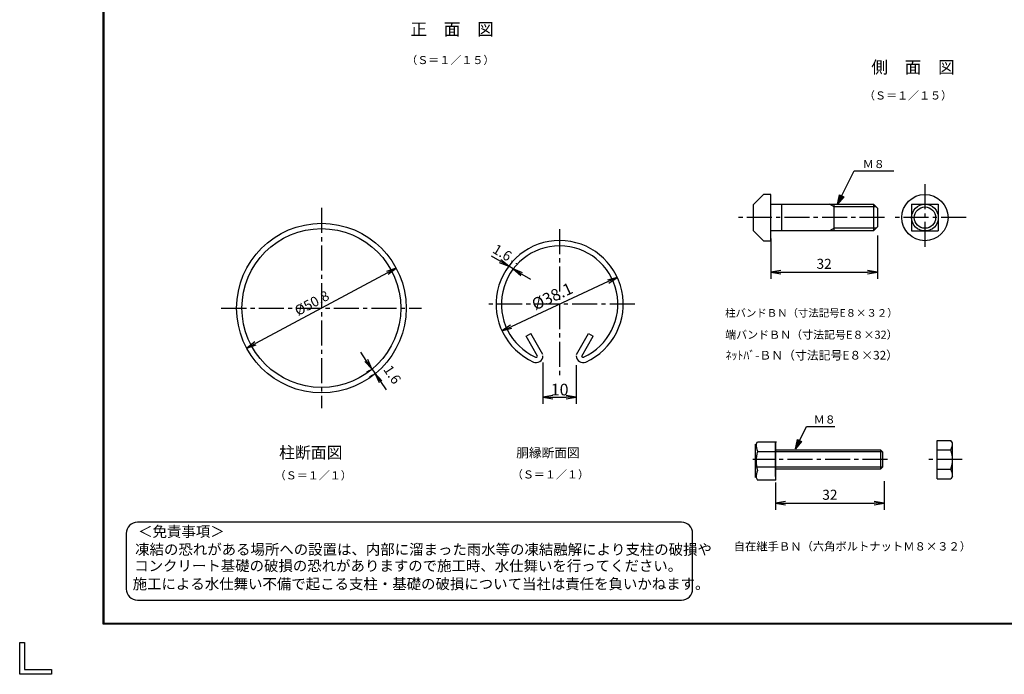
# Model space of a CAD drawing. Extents: x 0 to 8850, y 0 to 6300.
# Drawn here: x 0 to 4425, y 0 to 2942 of the extents above; entities that cross this region are included whole.
import ezdxf
from ezdxf.enums import TextEntityAlignment as Align

# ---------------------------------------------------------------- set-up
doc = ezdxf.new("R2010")
doc.units = 0
doc.header["$LTSCALE"] = 150
doc.header["$MEASUREMENT"] = 0
doc.header["$PDMODE"] = 35
doc.linetypes.add('CENTER2', pattern=[1.125, 0.75, -0.125, 0.125, -0.125])
doc.layers.get('0').update_dxf_attribs({"linetype": 'CONTINUOUS'})
doc.layers.get('DEFPOINTS').update_dxf_attribs({"linetype": 'CONTINUOUS'})
for name, color, linetype in [('1', 7, 'CONTINUOUS'), ('10', 7, 'CONTINUOUS'), ('12', 7, 'CONTINUOUS'), ('2', 7, 'CONTINUOUS'), ('D-TTL-TXT', 7, 'CONTINUOUS'), ('DIMENS-D', 2, 'CONTINUOUS'), ('EXTCNT-L', 4, 'CONTINUOUS'), ('WAKU', 7, 'CONTINUOUS')]:
    doc.layers.add(name, color=color, linetype=linetype)
doc.styles.add('KNJYOKO', font='txt.shx', dxfattribs={"height": 1, "bigfont": 'bigfont'})
doc.styles.add('XT', font='txt.shx', dxfattribs={"width": 0.9, "bigfont": 'bigfont'})
doc.styles.add('ゴシック', font='txt')
doc.dimstyles.new('ISO1', dxfattribs={"dimscale": 15, "dimtxt": 3, "dimasz": 3, "dimexe": 2, "dimexo": 2, "dimgap": 1, "dimtad": 1, "dimdec": 1, "dimdsep": 46, "dimtxsty": 'XT', "dimblk": 'DARROWS', "dimcen": -1, "dimclrd": 2, "dimclre": 1, "dimclrt": 3, "dimadec": 0, "dimazin": 0, "dimtfac": 1, "dimtdec": 1, "dimtix": 1, "dimtmove": 2, "dimatfit": 3, "dimldrblk": 'DARROWS', "dimfxl": 1, "dimtvp": 1.166667, "dimtolj": 1, "dimarcsym": 0})
doc.dimstyles.new('ISO2', dxfattribs={"dimscale": 15, "dimtxt": 3.5, "dimasz": 3, "dimexe": 2, "dimexo": 2, "dimgap": 0.5, "dimtad": 1, "dimdec": 1, "dimlfac": 0.066667, "dimdsep": 46, "dimtxsty": 'XT', "dimblk": 'DARROWS', "dimcen": -1, "dimclrd": 2, "dimclre": 1, "dimclrt": 3, "dimadec": 0, "dimazin": 0, "dimtfac": 1, "dimtdec": 1, "dimtix": 1, "dimtmove": 2, "dimatfit": 3, "dimldrblk": 'DARROWS', "dimfxl": 1, "dimtolj": 1, "dimarcsym": 0})

# ---------------------------------------------------------------- blocks, each defined once
blk = doc.blocks.new('*C11')
at = {"layer": '1', "color": 4, "linetype": 'Continuous'}
for p, q in [((3502.614905, 2364.172518), (3577.6149, 2514.172509)), ((3577.6149, 2514.172509), (3755.214834, 2514.172509)), ((3502.614905, 2364.172518), (3512.00639, 2406.4342)), ((3530.789359, 2397.042715), (3502.614905, 2364.172518)), ((3512.00639, 2406.4342), (3530.789359, 2397.042715)), ((3512.00639, 2382.955488), (3516.702132, 2404.086328)), ((3526.093617, 2399.390586), (3512.00639, 2382.955488))]:
    blk.add_line(p, q, dxfattribs=at)
blk = doc.blocks.new('*C12')
at = {"layer": '1', "color": 4, "linetype": 'Continuous'}
for p, q in [((4694.571692, 2363.050768), (4744.536594, 2462.980572)), ((4744.536594, 2462.980572), (4872.341914, 2462.980572)), ((4694.571692, 2363.050768), (4703.963177, 2405.31245)), ((4722.746147, 2395.920965), (4694.571692, 2363.050768)), ((4703.963177, 2405.31245), (4722.746147, 2395.920965)), ((4703.963177, 2381.833738), (4708.65892, 2402.964579)), ((4718.050404, 2398.268836), (4703.963177, 2381.833738))]:
    blk.add_line(p, q, dxfattribs=at)
blk = doc.blocks.new('DARROWS')
at = {"color": 0}
for p, q in [((0, 0), (-1, 0.167)), ((-1, -0.167), (0, 0)), ((0, 0), (-0.999, 0))]:
    blk.add_line(p, q, dxfattribs=at)
blk = doc.blocks.new('*D53')
at = {"layer": 'DEFPOINTS', "color": 0, "transparency": 16777216}
for p in [(1692, 1825.9), (1020.2, 1466.2)]:
    blk.add_point(p, dxfattribs=at)
at = {"layer": 'DIMENS-D', "color": 2, "lineweight": -2, "transparency": 16777216}
blk.add_line((1652.3, 1804.7), (1059.9, 1487.5), dxfattribs=at)
at = {"layer": 'DIMENS-D', "color": 2, "lineweight": -2, "transparency": 16777216, "xscale": 45, "yscale": 45, "zscale": 45}
for p, rotation in [((1692, 1825.9), 28.16299499180519), ((1020.2, 1466.2), 208.1629949918052)]:
    blk.add_blockref('DARROWS', p, dxfattribs=dict(at, rotation=rotation))
at = {"layer": 'DIMENS-D', "color": 3, "transparency": 16777216, "insert": (1312.9, 1668.6), "char_height": 45, "attachment_point": 5, "rotation": 28.163}
blk.add_mtext('\\A1;%%C50.8', dxfattribs=at)
blk = doc.blocks.new('*D56')
at = {"layer": 'DEFPOINTS', "color": 0, "transparency": 16777216}
for p in [(2351.6, 1431.8), (2501.6, 1420), (2501.6, 1246)]:
    blk.add_point(p, dxfattribs=at)
at = {"layer": 'EXTCNT-L', "color": 1, "lineweight": -2, "transparency": 16777216}
for p, q in [((2351.6, 1401.8), (2351.6, 1216)), ((2501.6, 1390), (2501.6, 1216))]:
    blk.add_line(p, q, dxfattribs=at)
at = {"layer": 'EXTCNT-L', "color": 2, "lineweight": -2, "transparency": 16777216}
blk.add_line((2396.6, 1246), (2456.6, 1246), dxfattribs=at)
at = {"layer": 'EXTCNT-L', "color": 2, "lineweight": -2, "transparency": 16777216, "xscale": 45, "yscale": 45, "zscale": 45, "rotation": 180}
blk.add_blockref('DARROWS', (2351.6, 1246), dxfattribs=at)
at = {"layer": 'EXTCNT-L', "color": 2, "lineweight": -2, "transparency": 16777216, "xscale": 45, "yscale": 45, "zscale": 45}
blk.add_blockref('DARROWS', (2501.6, 1246), dxfattribs=at)
at = {"layer": 'EXTCNT-L', "color": 3, "transparency": 16777216, "insert": (2426.6, 1279.8), "char_height": 52.5, "attachment_point": 5, "style": 'XT'}
blk.add_mtext('\\A1;10', dxfattribs=at)
blk = doc.blocks.new('*D55')
at = {"layer": 'DEFPOINTS', "color": 0, "transparency": 16777216}
for p in [(2685.7, 1784.3), (2167.4, 1543.5)]:
    blk.add_point(p, dxfattribs=at)
at = {"layer": 'DIMENS-D', "color": 2, "lineweight": -2, "transparency": 16777216}
blk.add_line((2644.9, 1765.3), (2208.2, 1562.5), dxfattribs=at)
at = {"layer": 'DIMENS-D', "color": 2, "lineweight": -2, "transparency": 16777216, "xscale": 45, "yscale": 45, "zscale": 45}
for p, rotation in [((2685.7, 1784.3), 24.91376460543327), ((2167.4, 1543.5), 204.9137646054333)]:
    blk.add_blockref('DARROWS', p, dxfattribs=dict(at, rotation=rotation))
at = {"layer": 'DIMENS-D', "color": 3, "transparency": 16777216, "insert": (2393.2, 1699.2), "char_height": 52.5, "attachment_point": 5, "rotation": 24.9138, "style": 'XT'}
blk.add_mtext('\\A1;%%C38.1', dxfattribs=at)
blk = doc.blocks.new('*D57')
at = {"layer": 'DEFPOINTS', "color": 0, "transparency": 16777216}
for p in [(2196.6, 1832), (2197.7, 1833.8), (2216.6, 1820)]:
    blk.add_point(p, dxfattribs=at)
at = {"layer": 'EXTCNT-L', "color": 2, "lineweight": -2, "transparency": 16777216}
for p, q in [((2159.1, 1856.9), (2120.5, 1880.1)), ((2217.7, 1821.8), (2197.7, 1833.8)), ((2256.3, 1798.6), (2294.9, 1775.5))]:
    blk.add_line(p, q, dxfattribs=at)
at = {"layer": 'EXTCNT-L', "color": 1, "lineweight": -2, "transparency": 16777216}
for p, q in [((2212.1, 1857.7), (2213.1, 1859.5)), ((2232.1, 1845.7), (2233.1, 1847.5))]:
    blk.add_line(p, q, dxfattribs=at)
at = {"layer": 'EXTCNT-L', "color": 2, "lineweight": -2, "transparency": 16777216, "xscale": 45, "yscale": 45, "zscale": 45}
for p, rotation in [((2197.7, 1833.8), 329.0362434679265), ((2217.7, 1821.8), 149.0362434679265)]:
    blk.add_blockref('DARROWS', p, dxfattribs=dict(at, rotation=rotation))
at = {"layer": 'EXTCNT-L', "color": 3, "transparency": 16777216, "insert": (2168.9, 1895.4), "char_height": 45, "attachment_point": 5, "rotation": 329.0362, "style": 'XT'}
blk.add_mtext('\\A1;1.6', dxfattribs=at)
blk = doc.blocks.new('*D54')
at = {"color": 1, "lineweight": -2, "transparency": 16777216}
for p, q in [((3396.9, 861.9), (3396.9, 739.5)), ((3885.3, 867.5), (3885.3, 739.5))]:
    blk.add_line(p, q, dxfattribs=at)
at = {"color": 2, "lineweight": -2, "transparency": 16777216}
blk.add_line((3441.9, 769.5), (3840.3, 769.5), dxfattribs=at)
at = {"layer": 'DEFPOINTS', "color": 0, "transparency": 16777216}
for p in [(3396.9, 891.9), (3885.3, 897.5), (3885.3, 769.5)]:
    blk.add_point(p, dxfattribs=at)
at = {"color": 2, "lineweight": -2, "transparency": 16777216, "xscale": 45, "yscale": 45, "zscale": 45, "rotation": 180}
blk.add_blockref('DARROWS', (3396.9, 769.5), dxfattribs=at)
at = {"color": 2, "lineweight": -2, "transparency": 16777216, "xscale": 45, "yscale": 45, "zscale": 45}
blk.add_blockref('DARROWS', (3885.3, 769.5), dxfattribs=at)
at = {"color": 3, "transparency": 16777216, "insert": (3641.1, 807), "char_height": 45, "attachment_point": 5, "style": 'XT'}
blk.add_mtext('\\A1;32', dxfattribs=at)
blk = doc.blocks.new('*D58')
at = {"color": 1, "lineweight": -2, "transparency": 16777216}
for p, q in [((3375.2, 1958.8), (3375.2, 1777.5)), ((3855.2, 1972.7), (3855.2, 1777.5))]:
    blk.add_line(p, q, dxfattribs=at)
at = {"color": 2, "lineweight": -2, "transparency": 16777216}
blk.add_line((3420.2, 1807.5), (3810.2, 1807.5), dxfattribs=at)
at = {"layer": 'DEFPOINTS', "color": 0, "transparency": 16777216}
for p in [(3855.2, 2002.7), (3375.2, 1988.8), (3855.2, 1807.5)]:
    blk.add_point(p, dxfattribs=at)
at = {"color": 2, "lineweight": -2, "transparency": 16777216, "xscale": 45, "yscale": 45, "zscale": 45, "rotation": 180}
blk.add_blockref('DARROWS', (3375.2, 1807.5), dxfattribs=at)
at = {"color": 2, "lineweight": -2, "transparency": 16777216, "xscale": 45, "yscale": 45, "zscale": 45}
blk.add_blockref('DARROWS', (3855.2, 1807.5), dxfattribs=at)
at = {"color": 3, "transparency": 16777216, "insert": (3615.2, 1845), "char_height": 45, "attachment_point": 5, "style": 'XT'}
blk.add_mtext('\\A1;32', dxfattribs=at)
blk = doc.blocks.new('*D52')
at = {"layer": 'DEFPOINTS', "color": 0, "transparency": 16777216}
for p in [(1596.5, 1382.2), (1596.4, 1352.9), (1610, 1362.1)]:
    blk.add_point(p, dxfattribs=at)
at = {"layer": 'EXTCNT-L', "color": 2, "lineweight": -2, "transparency": 16777216}
for p, q in [((1557.7, 1410.3), (1532.6, 1447.6)), ((1582.9, 1373), (1596.4, 1352.9)), ((1621.5, 1315.6), (1646.7, 1278.2))]:
    blk.add_line(p, q, dxfattribs=at)
at = {"layer": 'EXTCNT-L', "color": 1, "lineweight": -2, "transparency": 16777216}
for p, q in [((1571.6, 1365.4), (1558, 1356.2)), ((1585.2, 1345.3), (1571.5, 1336.1))]:
    blk.add_line(p, q, dxfattribs=at)
at = {"layer": 'EXTCNT-L', "color": 2, "lineweight": -2, "transparency": 16777216, "xscale": 45, "yscale": 45, "zscale": 45}
for p, rotation in [((1582.9, 1373), 303.9601963571946), ((1596.4, 1352.9), 123.9601963571946)]:
    blk.add_blockref('DARROWS', p, dxfattribs=dict(at, rotation=rotation))
at = {"layer": 'EXTCNT-L', "color": 3, "transparency": 16777216, "insert": (1674.8, 1347.4), "char_height": 45, "attachment_point": 5, "rotation": 303.9602, "style": 'XT'}
blk.add_mtext('\\A1;1.6', dxfattribs=at)

msp = doc.modelspace()

# ---------------------------------------------------------------- linework, layer by layer
for p, q in [((3316.25788, 1045.45884), (3400.91843, 1045.45884)), ((3396.88812, 1045.45884), (3396.88812, 872.65901)), ((3398.81515, 872.65901), (3316.25788, 872.65901))]:
    msp.add_line(p, q)
at = {"layer": '1', "color": 7, "linetype": 'Continuous'}
for p, q in [((3342.24896, 2156.60394), (3297.24897, 2111.60395)), ((3423.60501, 2112.68152), (3423.60501, 1992.68153)), ((3837.24893, 2112.68152), (3837.24893, 1992.68153)), ((3837.24893, 2112.68152), (3855.24911, 2094.68157)), ((4008.48, 2112.68152), (4128.48022, 2112.68152)), ((4008.48, 2112.68152), (4008.48, 1992.68153)), ((4128.48022, 2112.68152), (4128.48022, 1992.68153)), ((3342.24988, 1948.75819), (3297.24988, 1993.75819)), ((3837.24893, 1992.68153), (3855.24911, 2010.68194)), ((4008.48, 1992.68153), (4128.48022, 1992.68153)), ((2275.96043, 1519.30328), (2296.74496, 1531.30355)), ((2327.42382, 1430.16811), (2275.96043, 1519.30328)), ((2351.0577, 1437.23323), (2296.74496, 1531.30343)), ((2502.08903, 1437.23346), (2556.40177, 1531.30389)), ((2525.72291, 1430.16834), (2577.1863, 1519.30373)), ((2556.40177, 1531.30389), (2577.1863, 1519.30373)), ((3868.24827, 1008.32833), (3876.88811, 999.6885)), ((4122.81979, 921.92842), (4122.81933, 1008.32833)), ((3868.24827, 921.92865), (3876.88811, 930.56848)), ((4122.81933, 878.72812), (4122.81979, 921.92842))]:
    msp.add_line(p, q, dxfattribs=at)
at = {"layer": '1', "color": 4, "linetype": 'Continuous'}
for p, q in [((3660.24913, 2100.68125), (3639.46437, 2112.68106)), ((3660.24913, 2004.68135), (3639.46483, 1992.68153)), ((3868.24827, 1008.32833), (3868.24827, 921.92865))]:
    msp.add_line(p, q, dxfattribs=at)
at = {"layer": '1', "color": 7, "linetype": 'Continuous'}
for radius in [103.94999, 60]:
    msp.add_circle((4068.48023, 2052.68153), radius, dxfattribs=at)
at = {"layer": '1', "color": 4, "linetype": 'Continuous'}
msp.add_circle((4068.48023, 2052.68153), 48, dxfattribs=at)
at = {"layer": '1', "color": 7, "linetype": 'Continuous'}
for centre, radius, start, end in [((2426.57268, 1663.89971), 285.74997, 294.331419, 605.568971), ((2426.57268, 1663.89971), 261.74997, 294.331419, 605.568971), ((2321.0236, 1431.56257), 30.55045, 245.567506, 360.000641), ((2321.0236, 1431.56257), 6.55046, 245.566773, 347.707672), ((2532.12313, 1431.5628), 30.55045, 179.999924, 294.432585), ((2532.12313, 1431.5628), 6.55046, 192.293381, 294.433287)]:
    msp.add_arc(centre, radius, start, end, dxfattribs=at)
at = {"layer": '10', "color": 4, "linetype": 'CENTER2'}
for p, q in [((4068.48023, 2202.68152), (4068.48023, 1902.68153)), ((1356.08027, 2096.11305), (1356.08027, 1196.07293)), ((3886.94604, 2052.68153), (3229.38734, 2052.68153)), ((4253.29223, 2052.68153), (3931.89591, 2052.68153)), ((2426.57268, 2001.39969), (2426.57359, 1326.39973)), ((906.08945, 1646.07268), (1806.08894, 1646.07268)), ((2764.07266, 1663.89971), (2089.0727, 1663.89925)), ((3900.4936, 965.12826), (3295.19227, 965.12826)), ((4235.29872, 965.12826), (4085.88696, 965.12826))]:
    msp.add_line(p, q, dxfattribs=at)
at = {"layer": '12', "color": 7, "linetype": 'Continuous'}
for radius in [381, 357]:
    msp.add_circle((1356.08027, 1646.07268), radius, dxfattribs=at)
at = {"layer": '2', "color": 7, "linetype": 'Continuous'}
for p, q in [((3375.24937, 2156.60394), (3342.24919, 2156.60394)), ((3375.24937, 1948.75819), (3375.24937, 2156.60394)), ((3297.2492, 1993.75819), (3297.2492, 2111.60395)), ((3375.24937, 2112.68106), (3837.2487, 2112.68129)), ((3660.24936, 1992.68153), (3660.24936, 2112.68152)), ((3855.24934, 2094.68134), (3855.24934, 2010.68205)), ((3837.24916, 1992.68141), (3375.24937, 1992.68107)), ((3342.24965, 1948.75819), (3375.24937, 1948.75819)), ((3307.57087, 884.23677), (3307.57087, 1033.88154)), ((3309.57087, 1033.88154), (3316.25788, 1045.45884)), ((3396.88858, 889.52859), (3396.88812, 1040.72838)), ((4122.81933, 1051.52794), (4185.25234, 1051.52794)), ((4122.81933, 1008.32833), (4122.81933, 1051.52794)), ((4191.93935, 1039.95064), (4185.25234, 1051.52794)), ((4191.93935, 890.30588), (4191.93935, 1039.95064)), ((3396.88812, 1008.3283), (3868.24827, 1008.32879)), ((3396.88812, 921.92865), (3396.88812, 1008.32833)), ((3876.88811, 999.6885), (3876.88811, 930.56848)), ((4122.81933, 1008.32833), (4185.25234, 1008.32833)), ((3868.24827, 921.92865), (3396.88812, 921.92865)), ((4122.81933, 921.92819), (4185.25234, 921.92819)), ((4191.93935, 890.30588), (4185.25234, 878.72812)), ((3309.57087, 884.23677), (3316.25788, 872.65901)), ((4122.81933, 878.72812), (4185.25234, 878.72812))]:
    msp.add_line(p, q, dxfattribs=at)
at = {"layer": '2', "color": 4, "linetype": 'Continuous'}
for p, q in [((3849.24898, 2100.68171), (3660.24936, 2100.68125)), ((3849.24852, 2004.68135), (3660.24936, 2004.68135)), ((3876.88811, 999.6885), (3315.46917, 999.6885)), ((3876.88811, 930.56848), (3309.57087, 930.56848))]:
    msp.add_line(p, q, dxfattribs=at)
at = {"layer": '2', "color": 7, "linetype": 'Continuous'}
for centre, radius, start, end in [((3387.67634, 1033.88154), 78.10578, 179.999664, 203.882172), ((4113.83389, 1039.95064), 78.10578, 336.117828, 360.000336), ((3452.44806, 959.05915), 142.87743, 162.400512, 197.598969), ((4049.06216, 965.12826), 142.87743, 342.401031, 377.599488), ((3387.67634, 884.23677), 78.10559, 156.116937, 179.999832), ((4113.83389, 890.30588), 78.10559, 0.000168, 23.883063)]:
    msp.add_arc(centre, radius, start, end, dxfattribs=at)
at = {"layer": 'D-TTL-TXT', "color": 2}
msp.add_lwpolyline([(2974.2801, 333.39398, 0.4142135624), (3024.2801, 383.39398), (3024.2801, 633.39398, 0.4142135624), (2974.2801, 683.39398), (528.73044, 683.39398, 0.4142135624), (478.73044, 633.39398), (478.73044, 383.39398, 0.4142135624), (528.73044, 333.39398)], format="xyb", close=True, dxfattribs=at)
at = {"layer": 'WAKU', "color": 7}
for p, q in [((375, 225), (375, 6075)), ((377, 227), (377, 6073)), ((379, 229), (379, 6071)), ((8625, 225), (375, 225)), ((8623, 227), (377, 227)), ((8621, 229), (379, 229)), ((0, 0), (0, 143.24964)), ((0, 143.24964), (21.48745, 143.24964)), ((21.48745, 143.24964), (21.48745, 21.48745)), ((143.24964, 0), (0, 0)), ((21.48745, 21.48745), (143.24964, 21.48745)), ((143.24964, 21.48745), (143.24964, 0))]:
    msp.add_line(p, q, dxfattribs=at)

# ---------------------------------------------------------------- block references
for name, p in [('*C11', (172.63422, -251.49145)), ('*C12', (-1208.68287, -1349.52179))]:
    msp.add_blockref(name, p)

# ---------------------------------------------------------------- texts
at = {"layer": '1', "color": 4, "linetype": 'Continuous', "style": 'KNJYOKO'}
for s, p, p2 in [('正\u3000面\u3000図', (1755.83198, 2871.80495), (2130.83196, 2871.80495)), ('側\u3000面\u3000図', (3827.24161, 2701.32347), (4202.24159, 2701.32347))]:
    msp.add_text(s, height=66.176466, dxfattribs=at).set_placement(p, p2, align=Align.ALIGNED)
for s, height, width, p, p2 in [('（Ｓ＝１／１５）', 47.727276, 0.942857, (1737.40402, 2742.80807), (2133.40399, 2742.80807)), ('（Ｓ＝１／１５）', 47.727276, 0.942857, (3794.35965, 2583.61949), (4190.35962, 2583.61949)), ('Ｍ８', 52.500004, 0.942857, (3788.79923, 2275.43114), (3887.79922, 2275.43114)), ('柱バンドＢＮ（寸法記号E８×３２）', 42.0618525, 0.95, (3170.52192, 1607.28304), (3945.72186, 1607.28304)), ('端バンドＢＮ（寸法記号E８×32）', 42.9473651, 0.95, (3170.52192, 1508.44509), (3945.72186, 1508.44509)), ('ﾈｯﾄﾊﾞ-ＢＮ（寸法記号E８×32）', 45.8426931, 0.95, (3172.47772, 1414.59835), (3947.67766, 1414.59835)), ('Ｍ８', 52.500008, 0.942857, (3568.39248, 1127.12852), (3667.39248, 1127.12852)), ('柱断面図', 67.164174, 0.95, (1165.61412, 970.78793), (1450.6141, 970.78793)), ('胴縁断面図', 52.941173, 0.95, (2231.61412, 974.78793), (2516.6141, 974.78793)), ('（Ｓ＝１／１）', 48.355267, 0.942857, (1146.06006, 876.19256), (1492.56003, 876.19256)), ('（Ｓ＝１／１）', 48.355267, 0.942857, (2212.06006, 880.19256), (2558.56003, 880.19256)), ('自在継手ＢＮ（六角ボルトナットＭ８×３２）', 46.0327834, 0.95, (3208.7221, 556.434), (4275.76202, 556.434))]:
    msp.add_text(s, height=height, dxfattribs=dict(at, width=width)).set_placement(p, p2, align=Align.ALIGNED)
at = {"layer": 'D-TTL-TXT', "style": 'ゴシック'}
for s, p in [('＜免責事項＞ \u3000\u3000', (532.436, 618.00381)), ('凍結の恐れがある場所への設置は、内部に溜まった雨水等の凍結融解により支柱の破損や', (518.912, 537.50753)), ('コンクリート基礎の破損の恐れがありますので施工時、水仕舞いを行ってください。', (514.80153, 464.08402)), ('施工による水仕舞い不備で起こる支柱・基礎の破損について当社は責任を負いかねます。 ', (507.80978, 382.59198))]:
    msp.add_text(s, height=47.5, dxfattribs=at).set_placement(p)

# ---------------------------------------------------------------- dimensions: what is measured, and where the dimension line sits
for base, p1, p2, picture, middle in [((3855.24911, 1807.50855), (3375.24937, 1988.75819), (3855.24911, 2002.68153), '*D58', (3615.24924, 1845.00855)), ((3885.31713, 769.47821), (3396.88812, 891.92865), (3885.31713, 897.47821), '*D54', (3641.10262, 806.97821))]:
    dim = msp.add_linear_dim(base=base, p1=p1, p2=p2, text='32', dimstyle='ISO1')
    dim.commit()
    dim.dimension.update_dxf_attribs({"geometry": picture, "text_midpoint": middle})
at = {"layer": 'DIMENS-D'}
dim = msp.add_diameter_dim_2p(p1=(1691.97309, 1825.89762), p2=(1020.18744, 1466.24774), text='%%C50.8', dimstyle='ISO1', override={"dimdec": 4, "dimtxsty": 'Standard', "dimtdec": 4, "dimtzin": 0}, dxfattribs=at)
dim.commit()
dim.dimension.update_dxf_attribs({"geometry": '*D53', "text_midpoint": (1312.93937, 1668.64328), "dimtype": 163})
dim = msp.add_diameter_dim_2p(p1=(2685.73157, 1784.27294), p2=(2167.41379, 1543.52647), text='%%C38.1', dimstyle='ISO2', dxfattribs=at)
dim.commit()
dim.dimension.update_dxf_attribs({"geometry": '*D55', "text_midpoint": (2393.21445, 1699.23927), "dimtype": 163})
at = {"layer": 'EXTCNT-L'}
for base, p1, p2, angle, picture, middle in [((2197.69305, 1833.787), (2216.63422, 1820.02229), (2196.63422, 1832.02229), 149.03624347, '*D57', (2168.86731, 1895.37045)), ((1596.40919, 1352.87641), (1596.50118, 1382.16591), (1610.04321, 1362.0589), 303.96019636, '*D52', (1674.84942, 1347.41048))]:
    dim = msp.add_linear_dim(base=base, p1=p1, p2=p2, angle=angle, text='1.6', dimstyle='ISO1', dxfattribs=at)
    dim.commit()
    dim.dimension.update_dxf_attribs({"geometry": picture, "text_midpoint": middle, "dimtype": 161})
dim = msp.add_linear_dim(base=(2501.57267, 1246.02229), p1=(2351.57268, 1431.82087), p2=(2501.57267, 1420.02229), dimstyle='ISO2', dxfattribs=at)
dim.commit()
dim.dimension.update_dxf_attribs({"geometry": '*D56', "text_midpoint": (2426.57268, 1279.77229)})

doc.saveas('drawing.dxf')
